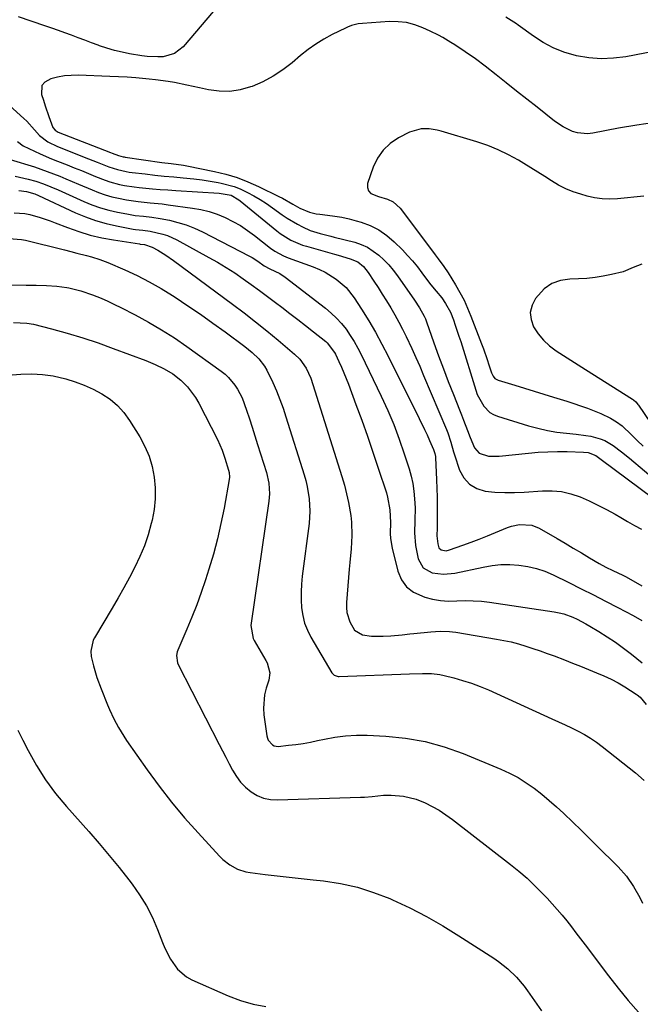
# Model space of a CAD drawing. Units: inches. Extents: x 1836063 to 1841401, y 431623 to 436981.
# Drawn here: x 1840217 to 1840441, y 432995 to 433351 of the extents above; entities that cross this region are included whole.
import ezdxf

# ---------------------------------------------------------------- set-up
doc = ezdxf.new("R2010")
doc.units = ezdxf.units.IN
doc.header["$MEASUREMENT"] = 0
for name, color, linetype in [('1', 7, 'Continuous'), ('7', 7, 'Continuous'), ('8', 7, 'Continuous')]:
    doc.layers.add(name, color=color, linetype=linetype)

msp = doc.modelspace()

# ---------------------------------------------------------------- linework, layer by layer
at = {"layer": '1', "color": 18}
for points in [[(1840287.16, 433353.87, 1840), (1840276.21, 433341.07, 1840), (1840273.1, 433338.6, 1840), (1840268.94, 433337.46, 1840), (1840267.03, 433337.36, 1840), (1840263.23, 433337.51, 1840), (1840261.33, 433337.76, 1840), (1840256.89, 433338.52, 1840), (1840254.13, 433339.07, 1840), (1840251.39, 433339.72, 1840), (1840248.68, 433340.52, 1840), (1840246.01, 433341.43, 1840), (1840245.49, 433341.62, 1840), (1840243.1, 433342.51, 1840), (1840240.71, 433343.4, 1840), (1840238.32, 433344.29, 1840), (1840235.93, 433345.19, 1840), (1840233.54, 433346.07, 1840), (1840231.14, 433346.94, 1840), (1840228.73, 433347.78, 1840), (1840226.32, 433348.6, 1840), (1840216.73, 433351.81, 1840)], [(1840446.56, 433313.66, 1838), (1840439.99, 433312.71, 1838), (1840433.44, 433311.6, 1838), (1840424.1, 433309.85, 1838), (1840422.25, 433309.66, 1838), (1840418.62, 433309.99, 1838), (1840416.84, 433310.51, 1838), (1840413.44, 433312.12, 1838), (1840410.32, 433314.22, 1838), (1840404.01, 433319.19, 1838), (1840400.3, 433322.12, 1838), (1840396.59, 433325.04, 1838), (1840392.89, 433327.98, 1838), (1840389.19, 433330.91, 1838), (1840385.31, 433333.99, 1838), (1840381.73, 433336.71, 1838), (1840378.05, 433339.28, 1838), (1840374.29, 433341.74, 1838), (1840372.85, 433342.64, 1838), (1840369.94, 433344.4, 1838), (1840368.46, 433345.22, 1838), (1840365.41, 433346.72, 1838), (1840362.77, 433347.93, 1838), (1840359.85, 433349.01, 1838), (1840356.88, 433349.78, 1838), (1840353.83, 433350.11, 1838), (1840350.73, 433350.13, 1838), (1840340.92, 433349.48, 1838), (1840339.34, 433349.29, 1838), (1840337.03, 433348.68, 1838), (1840335.54, 433348.11, 1838), (1840334.81, 433347.77, 1838), (1840330.05, 433345.44, 1838), (1840327.02, 433343.82, 1838), (1840324.09, 433342.04, 1838), (1840321.3, 433340.05, 1838), (1840318.61, 433337.91, 1838), (1840315.58, 433335.3, 1838), (1840312.23, 433332.72, 1838), (1840308.72, 433330.39, 1838), (1840305, 433328.44, 1838), (1840301.11, 433326.75, 1838), (1840300.58, 433326.55, 1838), (1840296.82, 433325.52, 1838), (1840293.04, 433324.93, 1838), (1840289.21, 433325, 1838), (1840285.36, 433325.52, 1838), (1840282.08, 433326.26, 1838), (1840277.59, 433327.23, 1838), (1840273.08, 433328.13, 1838), (1840270.81, 433328.52, 1838), (1840266.27, 433329.16, 1838), (1840263.98, 433329.4, 1838), (1840259.12, 433329.81, 1838), (1840255.97, 433330.03, 1838), (1840252.82, 433330.2, 1838), (1840249.67, 433330.34, 1838), (1840238.32, 433330.75, 1838), (1840235.8, 433330.71, 1838), (1840233.31, 433330.5, 1838), (1840230.85, 433330.04, 1838), (1840228.42, 433329.42, 1838), (1840226.23, 433328.25, 1838), (1840225.22, 433327.08, 1838), (1840225.01, 433323.83, 1838), (1840225.75, 433321.72, 1838), (1840226.42, 433319.76, 1838), (1840227.74, 433315.82, 1838), (1840229.12, 433311.92, 1838), (1840229.98, 433310.94, 1838), (1840230.7, 433310.46, 1838), (1840231.09, 433310.27, 1838), (1840250.01, 433302.88, 1838), (1840250.53, 433302.68, 1838), (1840252.82, 433301.81, 1838), (1840254.57, 433301.35, 1838), (1840254.93, 433301.29, 1838), (1840255.28, 433301.23, 1838), (1840268.54, 433299.3, 1838), (1840271.87, 433298.86, 1838), (1840276.38, 433298.25, 1838), (1840277.5, 433298.04, 1838), (1840287.58, 433296.01, 1838), (1840291.67, 433295.02, 1838), (1840295.69, 433293.82, 1838), (1840299.61, 433292.32, 1838), (1840303.45, 433290.61, 1838), (1840310.76, 433287.02, 1838), (1840312.05, 433286.36, 1838), (1840315.81, 433284.17, 1838), (1840318.31, 433282.73, 1838), (1840321.82, 433281.32, 1838), (1840324.26, 433280.75, 1838), (1840325.5, 433280.57, 1838), (1840328.29, 433280.28, 1838), (1840330.93, 433279.93, 1838), (1840333.55, 433279.49, 1838), (1840336.15, 433278.91, 1838), (1840338.72, 433278.24, 1838), (1840340.48, 433277.72, 1838), (1840343.78, 433276.48, 1838), (1840346.9, 433274.94, 1838), (1840349.75, 433272.95, 1838), (1840352.43, 433270.65, 1838), (1840355.4, 433267.68, 1838), (1840357.26, 433265.72, 1838), (1840359.06, 433263.71, 1838), (1840360.76, 433261.62, 1838), (1840362.39, 433259.47, 1838), (1840363.75, 433257.6, 1838), (1840365.62, 433255.13, 1838), (1840367.6, 433252.75, 1838), (1840369.57, 433250.37, 1838), (1840370.98, 433248.38, 1838), (1840372.71, 433245.17, 1838), (1840373.76, 433242.45, 1838), (1840374.47, 433240.5, 1838), (1840375.8, 433236.58, 1838), (1840376.43, 433234.6, 1838), (1840381.86, 433217.05, 1838), (1840382.42, 433215.52, 1838), (1840384.73, 433211.25, 1838), (1840386.94, 433209.02, 1838), (1840388.28, 433208.24, 1838), (1840389.75, 433207.62, 1838), (1840400.93, 433204.2, 1838), (1840404.31, 433203.27, 1838), (1840407.72, 433202.49, 1838), (1840411.17, 433201.92, 1838), (1840414.65, 433201.5, 1838), (1840418.08, 433201.18, 1838), (1840421.63, 433200.72, 1838), (1840423.39, 433200.39, 1838), (1840426.83, 433199.49, 1838), (1840428.47, 433198.85, 1838), (1840431.52, 433197.06, 1838), (1840434.48, 433194.82, 1838), (1840437.31, 433192.52, 1838), (1840448.14, 433183.4, 1838)], [(1840467.25, 433343.44, 1840), (1840436.04, 433337.46, 1840), (1840431.59, 433336.89, 1840), (1840427.15, 433336.7, 1840), (1840422.71, 433337.07, 1840), (1840418.29, 433337.81, 1840), (1840413.65, 433339.15, 1840), (1840409.81, 433340.64, 1840), (1840406.18, 433342.58, 1840), (1840402.69, 433344.82, 1840), (1840397.15, 433348.88, 1840), (1840396.53, 433349.33, 1840), (1840392.68, 433351.77, 1840)], [(1840197.63, 433334.15, 1840), (1840218.71, 433315.14, 1840), (1840219.72, 433314.18, 1840), (1840222.5, 433311.06, 1840), (1840224.35, 433309, 1840), (1840227.38, 433306.72, 1840), (1840230.79, 433305.03, 1840), (1840242.07, 433300.6, 1840), (1840245.19, 433299.37, 1840), (1840249.39, 433297.71, 1840), (1840252.49, 433296.68, 1840), (1840255.67, 433295.98, 1840), (1840256.75, 433295.82, 1840), (1840257.83, 433295.67, 1840), (1840262.53, 433295.12, 1840), (1840265.95, 433294.74, 1840), (1840269.37, 433294.38, 1840), (1840272.79, 433294.06, 1840), (1840276.22, 433293.76, 1840), (1840280.11, 433293.38, 1840), (1840283.05, 433293.03, 1840), (1840285.98, 433292.57, 1840), (1840288.89, 433292.05, 1840), (1840289.96, 433291.85, 1840), (1840294.59, 433290.59, 1840), (1840296.82, 433289.71, 1840), (1840299.44, 433288.47, 1840), (1840301.77, 433287.19, 1840), (1840304.07, 433285.85, 1840), (1840306.31, 433284.41, 1840), (1840308.5, 433282.9, 1840), (1840312, 433280.39, 1840), (1840313.77, 433279.18, 1840), (1840317.45, 433277, 1840), (1840319.35, 433276.02, 1840), (1840322.07, 433274.75, 1840), (1840325.73, 433273.58, 1840), (1840329.49, 433272.67, 1840), (1840330.74, 433272.35, 1840), (1840338.14, 433270.44, 1840), (1840340.51, 433269.64, 1840), (1840342.76, 433268.65, 1840), (1840346.85, 433265.83, 1840), (1840348.69, 433264.1, 1840), (1840350.43, 433262.28, 1840), (1840352.05, 433260.35, 1840), (1840353.57, 433258.34, 1840), (1840359.74, 433249.56, 1840), (1840361.59, 433246.75, 1840), (1840363.23, 433243.81, 1840), (1840363.67, 433242.78, 1840), (1840364.07, 433241.74, 1840), (1840366.77, 433234.12, 1840), (1840368.46, 433229.44, 1840), (1840370.18, 433224.77, 1840), (1840371.95, 433220.12, 1840), (1840373.77, 433215.48, 1840), (1840375.95, 433209.97, 1840), (1840376.69, 433208.09, 1840), (1840377.42, 433206.22, 1840), (1840378.85, 433202.46, 1840), (1840379.8, 433199.97, 1840), (1840381.46, 433196.23, 1840), (1840383.03, 433194.28, 1840), (1840386.47, 433193.21, 1840), (1840390.3, 433193.22, 1840), (1840400.95, 433194.34, 1840), (1840404.43, 433194.63, 1840), (1840407.91, 433194.83, 1840), (1840411.4, 433194.89, 1840), (1840414.89, 433194.86, 1840), (1840420.71, 433194.69, 1840), (1840422.44, 433194.49, 1840), (1840425.17, 433193.4, 1840), (1840426.69, 433192.35, 1840), (1840427.19, 433191.99, 1840), (1840445.95, 433178.08, 1840)], [(1840442.49, 433287.15, 1836), (1840433.09, 433286.17, 1836), (1840430.3, 433286.04, 1836), (1840427.53, 433286.12, 1836), (1840424.79, 433286.52, 1836), (1840422.06, 433287.12, 1836), (1840419.79, 433287.77, 1836), (1840417.02, 433288.7, 1836), (1840414.32, 433289.79, 1836), (1840411.73, 433291.11, 1836), (1840409.22, 433292.6, 1836), (1840406.75, 433294.19, 1836), (1840404.27, 433295.76, 1836), (1840401.78, 433297.31, 1836), (1840399.27, 433298.85, 1836), (1840397.24, 433300.08, 1836), (1840393.65, 433302.07, 1836), (1840389.97, 433303.87, 1836), (1840386.17, 433305.38, 1836), (1840382.28, 433306.71, 1836), (1840369.33, 433310.58, 1836), (1840367.91, 433310.95, 1836), (1840365.02, 433311.42, 1836), (1840362.11, 433311.47, 1836), (1840357.99, 433310.27, 1836), (1840353.94, 433308.17, 1836), (1840350.95, 433306.14, 1836), (1840348.37, 433303.76, 1836), (1840346.4, 433300.86, 1836), (1840344.84, 433297.61, 1836), (1840342.82, 433291.72, 1836), (1840342.75, 433290.24, 1836), (1840343.07, 433288.98, 1836), (1840343.98, 433288.05, 1836), (1840346.69, 433287.03, 1836), (1840350.01, 433286.01, 1836), (1840352.09, 433285.01, 1836), (1840354.61, 433282.72, 1836), (1840366.61, 433266.71, 1836), (1840367.17, 433265.96, 1836), (1840368.28, 433264.45, 1836), (1840370.27, 433261.74, 1836), (1840371.89, 433259.47, 1836), (1840374.59, 433255.03, 1836), (1840376.16, 433252.29, 1836), (1840377.62, 433249.51, 1836), (1840378.93, 433246.65, 1836), (1840380.13, 433243.73, 1836), (1840383.91, 433233.82, 1836), (1840384.61, 433231.94, 1836), (1840385.94, 433228.15, 1836), (1840386.57, 433226.25, 1836), (1840387.51, 433223.35, 1836), (1840388.12, 433222.06, 1836), (1840388.71, 433221.31, 1836), (1840389.91, 433220.61, 1836), (1840395.95, 433218.8, 1836), (1840399.43, 433217.75, 1836), (1840402.92, 433216.7, 1836), (1840406.39, 433215.64, 1836), (1840409.87, 433214.57, 1836), (1840414.75, 433213.06, 1836), (1840417.23, 433212.26, 1836), (1840419.7, 433211.42, 1836), (1840422.15, 433210.53, 1836), (1840424.58, 433209.6, 1836), (1840427.05, 433208.62, 1836), (1840430.5, 433206.99, 1836), (1840432.68, 433205.67, 1836), (1840434.69, 433204.12, 1836), (1840438.03, 433200.95, 1836), (1840440.14, 433198.91, 1836), (1840442.25, 433196.86, 1836)], [(1840216.38, 433306.88, 1842), (1840218.46, 433305.32, 1842), (1840222.5, 433303.33, 1842), (1840224.55, 433302.39, 1842), (1840228.7, 433300.62, 1842), (1840230.8, 433299.77, 1842), (1840234.34, 433298.38, 1842), (1840236.9, 433297.36, 1842), (1840239.47, 433296.34, 1842), (1840242.02, 433295.3, 1842), (1840244.58, 433294.25, 1842), (1840248.02, 433292.87, 1842), (1840249.72, 433292.28, 1842), (1840253.21, 433291.36, 1842), (1840254.98, 433291, 1842), (1840258.55, 433290.44, 1842), (1840260.34, 433290.24, 1842), (1840265.13, 433289.8, 1842), (1840267.93, 433289.56, 1842), (1840270.73, 433289.35, 1842), (1840273.53, 433289.15, 1842), (1840289.16, 433288.14, 1842), (1840290.63, 433288, 1842), (1840293.51, 433287.41, 1842), (1840296.31, 433285.83, 1842), (1840296.82, 433285.44, 1842), (1840310.05, 433274.58, 1842), (1840311.26, 433273.65, 1842), (1840315.13, 433271.23, 1842), (1840319.33, 433269.45, 1842), (1840320.78, 433268.99, 1842), (1840330.8, 433266.17, 1842), (1840332.23, 433265.75, 1842), (1840336.49, 433264.44, 1842), (1840339.22, 433263.35, 1842), (1840341.34, 433261.69, 1842), (1840343.04, 433259.59, 1842), (1840345.11, 433256.43, 1842), (1840346.62, 433254.08, 1842), (1840348.12, 433251.71, 1842), (1840349.59, 433249.33, 1842), (1840351.17, 433246.73, 1842), (1840352.63, 433244.2, 1842), (1840354.04, 433241.65, 1842), (1840355.39, 433239.06, 1842), (1840356.68, 433236.44, 1842), (1840358.72, 433232.12, 1842), (1840360.2, 433228.9, 1842), (1840361.62, 433225.66, 1842), (1840363.02, 433222.4, 1842), (1840371.28, 433202.82, 1842), (1840371.73, 433201.7, 1842), (1840372.83, 433198.29, 1842), (1840373.84, 433194.83, 1842), (1840374.21, 433193.69, 1842), (1840376.03, 433188.19, 1842), (1840377.58, 433185.35, 1842), (1840379.56, 433183.05, 1842), (1840382.2, 433181.55, 1842), (1840385.29, 433180.59, 1842), (1840388.8, 433180.26, 1842), (1840392.32, 433180.07, 1842), (1840395.84, 433180.08, 1842), (1840399.37, 433180.24, 1842), (1840405.94, 433180.72, 1842), (1840409.43, 433180.73, 1842), (1840412.86, 433180.42, 1842), (1840416.22, 433179.63, 1842), (1840419.52, 433178.51, 1842), (1840422.75, 433177.09, 1842), (1840425.95, 433175.58, 1842), (1840429.08, 433173.95, 1842), (1840432.17, 433172.24, 1842), (1840434.2, 433171.06, 1842), (1840436.7, 433169.64, 1842), (1840439.21, 433168.23, 1842), (1840441.73, 433166.85, 1842)], [(1840212.23, 433300.84, 1844), (1840220.15, 433298.41, 1844), (1840222.47, 433297.67, 1844), (1840227.08, 433296.06, 1844), (1840231.62, 433294.29, 1844), (1840233.88, 433293.38, 1844), (1840238.38, 433291.48, 1844), (1840243.3, 433289.36, 1844), (1840245.64, 433288.43, 1844), (1840248.01, 433287.6, 1844), (1840250.43, 433286.92, 1844), (1840252.87, 433286.33, 1844), (1840255.7, 433285.78, 1844), (1840259.98, 433285.16, 1844), (1840264.29, 433284.75, 1844), (1840268.6, 433284.28, 1844), (1840270.74, 433284.01, 1844), (1840279.54, 433282.82, 1844), (1840282.6, 433282.26, 1844), (1840285.6, 433281.54, 1844), (1840288.53, 433280.55, 1844), (1840291.41, 433279.38, 1844), (1840294.19, 433277.99, 1844), (1840296.89, 433276.46, 1844), (1840299.48, 433274.74, 1844), (1840301.98, 433272.9, 1844), (1840307.78, 433268.29, 1844), (1840309.25, 433267.23, 1844), (1840312.45, 433265.51, 1844), (1840314.14, 433264.83, 1844), (1840323.2, 433261.56, 1844), (1840325.39, 433260.67, 1844), (1840327.51, 433259.66, 1844), (1840331.51, 433257.19, 1844), (1840335.03, 433254.13, 1844), (1840337.92, 433250.45, 1844), (1840340.62, 433246.26, 1844), (1840343.19, 433242.13, 1844), (1840345.66, 433237.95, 1844), (1840347.98, 433233.69, 1844), (1840350.22, 433229.38, 1844), (1840361.45, 433206.79, 1844), (1840363.35, 433202.86, 1844), (1840364.26, 433200.88, 1844), (1840365.16, 433198.89, 1844), (1840366.63, 433195.57, 1844), (1840367.09, 433194.2, 1844), (1840367.27, 433193.13, 1844), (1840367.29, 433192.77, 1844), (1840367.66, 433184.64, 1844), (1840367.78, 433181.51, 1844), (1840367.87, 433178.38, 1844), (1840367.92, 433175.25, 1844), (1840367.93, 433172.12, 1844), (1840367.91, 433167.31, 1844), (1840367.84, 433164.4, 1844), (1840368.11, 433161.53, 1844), (1840368.54, 433160.17, 1844), (1840369.33, 433159.4, 1844), (1840371.16, 433159.08, 1844), (1840372.4, 433159.35, 1844), (1840377.16, 433161.06, 1844), (1840380.15, 433162.16, 1844), (1840383.13, 433163.28, 1844), (1840386.09, 433164.45, 1844), (1840389.04, 433165.65, 1844), (1840393.36, 433167.44, 1844), (1840394.77, 433167.94, 1844), (1840397.68, 433168.55, 1844), (1840402.09, 433168.34, 1844), (1840404.8, 433167.22, 1844), (1840411.2, 433163.48, 1844), (1840414.14, 433161.75, 1844), (1840417.07, 433160.01, 1844), (1840420, 433158.27, 1844), (1840422.92, 433156.51, 1844), (1840426.43, 433154.4, 1844), (1840428.81, 433153.09, 1844), (1840431.29, 433151.97, 1844), (1840435, 433150.25, 1844), (1840436.19, 433149.6, 1844), (1840441.79, 433146.42, 1844)], [(1840215.6, 433294.33, 1846), (1840220.27, 433293.3, 1846), (1840223.05, 433292.57, 1846), (1840225.77, 433291.61, 1846), (1840228.43, 433290.51, 1846), (1840231.08, 433289.35, 1846), (1840240.3, 433285.23, 1846), (1840243.28, 433284.01, 1846), (1840246.31, 433282.93, 1846), (1840249.4, 433282.06, 1846), (1840252.53, 433281.33, 1846), (1840255.87, 433280.67, 1846), (1840258.88, 433280.17, 1846), (1840261.92, 433279.85, 1846), (1840264.95, 433279.54, 1846), (1840267.96, 433279.04, 1846), (1840271.23, 433278.39, 1846), (1840274.32, 433277.63, 1846), (1840277.35, 433276.72, 1846), (1840280.3, 433275.55, 1846), (1840283.18, 433274.21, 1846), (1840300.11, 433265.49, 1846), (1840301.14, 433264.93, 1846), (1840303.12, 433263.69, 1846), (1840305.5, 433261.98, 1846), (1840307.55, 433260.85, 1846), (1840311.15, 433259.15, 1846), (1840313.04, 433257.87, 1846), (1840327.63, 433246.6, 1846), (1840329.66, 433244.89, 1846), (1840331.59, 433243.07, 1846), (1840333.37, 433241.1, 1846), (1840335.03, 433239.02, 1846), (1840336.55, 433236.83, 1846), (1840337.99, 433234.58, 1846), (1840339.3, 433232.26, 1846), (1840340.52, 433229.89, 1846), (1840347.74, 433214.84, 1846), (1840350.06, 433209.74, 1846), (1840352.24, 433204.59, 1846), (1840354.21, 433199.35, 1846), (1840356.04, 433194.06, 1846), (1840357.78, 433188.7, 1846), (1840358.53, 433186.03, 1846), (1840359.14, 433183.33, 1846), (1840359.54, 433180.59, 1846), (1840359.79, 433177.83, 1846), (1840359.92, 433174.53, 1846), (1840359.88, 433170, 1846), (1840359.71, 433165.48, 1846), (1840360.07, 433161.01, 1846), (1840361.1, 433156.16, 1846), (1840362.9, 433152.93, 1846), (1840366.12, 433151.11, 1846), (1840370.18, 433150.59, 1846), (1840374.26, 433150.99, 1846), (1840384.53, 433153.18, 1846), (1840387.73, 433153.71, 1846), (1840390.94, 433154.04, 1846), (1840394.17, 433154.08, 1846), (1840397.41, 433153.91, 1846), (1840400.61, 433153.42, 1846), (1840403.74, 433152.71, 1846), (1840406.78, 433151.65, 1846), (1840409.75, 433150.38, 1846), (1840415.45, 433147.55, 1846), (1840419.89, 433145.33, 1846), (1840424.31, 433143.09, 1846), (1840428.73, 433140.82, 1846), (1840433.13, 433138.54, 1846), (1840438.69, 433135.62, 1846), (1840441.86, 433133.83, 1846)], [(1840441.77, 433262.6, 1834), (1840438.65, 433261.38, 1834), (1840435.14, 433259.79, 1834), (1840430.83, 433258.78, 1834), (1840427.9, 433258.19, 1834), (1840424.95, 433257.72, 1834), (1840421.98, 433257.43, 1834), (1840419, 433257.26, 1834), (1840415.81, 433257.18, 1834), (1840412.4, 433256.62, 1834), (1840409.27, 433255.51, 1834), (1840406.56, 433253.59, 1834), (1840403.42, 433250.18, 1834), (1840402.19, 433247.69, 1834), (1840401.56, 433245.15, 1834), (1840401.85, 433242.56, 1834), (1840402.75, 433239.93, 1834), (1840404.41, 433237.41, 1834), (1840406.28, 433235.09, 1834), (1840408.47, 433233.07, 1834), (1840410.88, 433231.25, 1834), (1840413.57, 433229.51, 1834), (1840416.19, 433227.83, 1834), (1840418.82, 433226.16, 1834), (1840421.44, 433224.49, 1834), (1840438.46, 433213.76, 1834), (1840438.78, 433213.55, 1834), (1840439.62, 433212.79, 1834), (1840440.11, 433212.21, 1834), (1840440.34, 433211.91, 1834), (1840440.56, 433211.6, 1834), (1840447.22, 433201.94, 1834)]]:
    msp.add_polyline3d(points, dxfattribs=at)
at = {"layer": '7', "color": 18}
for points in [[(1840216.93, 433289.19, 1848), (1840219.61, 433288.79, 1848), (1840222.68, 433287.89, 1848), (1840223.96, 433287.32, 1848), (1840237.32, 433281.12, 1848), (1840240.93, 433279.61, 1848), (1840244.6, 433278.28, 1848), (1840248.36, 433277.22, 1848), (1840252.19, 433276.35, 1848), (1840258.16, 433275.23, 1848), (1840259.04, 433275.08, 1848), (1840261.7, 433274.79, 1848), (1840264.35, 433274.46, 1848), (1840268.83, 433273.43, 1848), (1840270.56, 433272.86, 1848), (1840273.87, 433271.35, 1848), (1840285.48, 433265.01, 1848), (1840288.65, 433263.21, 1848), (1840291.76, 433261.34, 1848), (1840294.81, 433259.36, 1848), (1840297.82, 433257.3, 1848), (1840300.77, 433255.18, 1848), (1840303.72, 433253.04, 1848), (1840306.65, 433250.88, 1848), (1840309.57, 433248.7, 1848), (1840311.87, 433246.96, 1848), (1840314.73, 433244.79, 1848), (1840317.57, 433242.6, 1848), (1840320.4, 433240.4, 1848), (1840323.21, 433238.17, 1848), (1840327.68, 433234.62, 1848), (1840328.23, 433234.14, 1848), (1840330.9, 433230.7, 1848), (1840331.23, 433230.05, 1848), (1840332.47, 433227.36, 1848), (1840333.37, 433225.34, 1848), (1840334.25, 433223.31, 1848), (1840335.87, 433219.19, 1848), (1840338.6, 433211.92, 1848), (1840340.7, 433206.2, 1848), (1840342.75, 433200.46, 1848), (1840344.73, 433194.69, 1848), (1840346.66, 433188.91, 1848), (1840349.59, 433179.95, 1848), (1840350.02, 433178.46, 1848), (1840350.84, 433173.88, 1848), (1840351.02, 433169.23, 1848), (1840350.94, 433165.32, 1848), (1840351.03, 433163.52, 1848), (1840351.66, 433159.95, 1848), (1840353.77, 433151.65, 1848), (1840355.08, 433148.61, 1848), (1840356.86, 433146.03, 1848), (1840359.35, 433144.11, 1848), (1840363.42, 433142.28, 1848), (1840366.27, 433141.56, 1848), (1840369.16, 433141.06, 1848), (1840372.07, 433140.89, 1848), (1840375.02, 433140.93, 1848), (1840377.98, 433141.04, 1848), (1840380.93, 433141.03, 1848), (1840383.88, 433140.82, 1848), (1840386.82, 433140.48, 1848), (1840410.2, 433136.99, 1848), (1840411.92, 433136.66, 1848), (1840413.6, 433136.25, 1848), (1840416.87, 433135.06, 1848), (1840418.46, 433134.33, 1848), (1840421.57, 433132.72, 1848), (1840423.08, 433131.85, 1848), (1840426.27, 433129.93, 1848), (1840429.32, 433128.01, 1848), (1840432.32, 433126.01, 1848), (1840435.24, 433123.89, 1848), (1840438.09, 433121.69, 1848), (1840441.98, 433118.57, 1848)], [(1840213.28, 433271.82, 1852), (1840217.81, 433271.51, 1852), (1840219.3, 433271.21, 1852), (1840233.33, 433267.72, 1852), (1840235.6, 433267.14, 1852), (1840237.86, 433266.53, 1852), (1840241.25, 433265.62, 1852), (1840243.12, 433265.14, 1852), (1840246.08, 433264.25, 1852), (1840248.97, 433263.14, 1852), (1840255.16, 433260.48, 1852), (1840259.61, 433258.43, 1852), (1840263.99, 433256.22, 1852), (1840268.24, 433253.78, 1852), (1840272.41, 433251.2, 1852), (1840273.35, 433250.58, 1852), (1840277.9, 433247.53, 1852), (1840282.42, 433244.44, 1852), (1840286.89, 433241.27, 1852), (1840291.33, 433238.06, 1852), (1840298.5, 433232.77, 1852), (1840301.1, 433230.67, 1852), (1840303.49, 433228.33, 1852), (1840305.56, 433225.72, 1852), (1840306.42, 433224.3, 1852), (1840308.56, 433219.83, 1852), (1840309.89, 433216.79, 1852), (1840311.14, 433213.72, 1852), (1840312.27, 433210.6, 1852), (1840313.33, 433207.45, 1852), (1840319.91, 433186.51, 1852), (1840320.52, 433184.37, 1852), (1840321.04, 433182.21, 1852), (1840321.76, 433177.82, 1852), (1840322, 433173.39, 1852), (1840321.7, 433168.96, 1852), (1840319.2, 433149.89, 1852), (1840318.92, 433147.05, 1852), (1840318.76, 433144.2, 1852), (1840318.79, 433141.34, 1852), (1840318.94, 433138.49, 1852), (1840319.37, 433135.69, 1852), (1840320.04, 433132.97, 1852), (1840321.07, 433130.36, 1852), (1840322.34, 433127.83, 1852), (1840329.94, 433114.93, 1852), (1840330.71, 433114.13, 1852), (1840332.13, 433113.67, 1852), (1840332.51, 433113.65, 1852), (1840357.95, 433114.59, 1852), (1840362.68, 433114.72, 1852), (1840365.83, 433114.7, 1852), (1840368.94, 433114.33, 1852), (1840370.48, 433114.01, 1852), (1840373.89, 433113.16, 1852), (1840377.1, 433112.26, 1852), (1840380.27, 433111.25, 1852), (1840383.39, 433110.08, 1852), (1840386.46, 433108.79, 1852), (1840409.38, 433098.41, 1852), (1840411.74, 433097.32, 1852), (1840414.1, 433096.22, 1852), (1840416.45, 433095.08, 1852), (1840418.78, 433093.93, 1852), (1840421.07, 433092.69, 1852), (1840423.3, 433091.37, 1852), (1840425.44, 433089.91, 1852), (1840427.52, 433088.36, 1852), (1840439.53, 433078.83, 1852), (1840442.72, 433076.14, 1852)], [(1840212.49, 433255.04, 1854), (1840219.51, 433254.99, 1854), (1840221.35, 433254.97, 1854), (1840223.19, 433254.94, 1854), (1840226.87, 433254.84, 1854), (1840230.54, 433254.59, 1854), (1840234.18, 433254.08, 1854), (1840234.96, 433253.95, 1854), (1840239.3, 433252.95, 1854), (1840243.52, 433251.51, 1854), (1840246.64, 433250.22, 1854), (1840249.04, 433249.17, 1854), (1840251.4, 433248.04, 1854), (1840253.74, 433246.88, 1854), (1840258.85, 433244.24, 1854), (1840263.67, 433241.61, 1854), (1840268.4, 433238.85, 1854), (1840273.02, 433235.89, 1854), (1840277.54, 433232.8, 1854), (1840289.93, 433223.93, 1854), (1840291.32, 433222.82, 1854), (1840292.63, 433221.63, 1854), (1840294.91, 433218.9, 1854), (1840295.87, 433217.39, 1854), (1840297.48, 433214.22, 1854), (1840299.06, 433209.8, 1854), (1840300.1, 433206.71, 1854), (1840301.12, 433203.63, 1854), (1840302.12, 433200.54, 1854), (1840303.1, 433197.44, 1854), (1840306.27, 433187.32, 1854), (1840307.15, 433183.48, 1854), (1840307.41, 433179.56, 1854), (1840307.19, 433176.95, 1854), (1840300.75, 433132.91, 1854), (1840300.67, 433132.1, 1854), (1840301.49, 433127.34, 1854), (1840301.86, 433126.61, 1854), (1840306.07, 433119.37, 1854), (1840306.5, 433118.55, 1854), (1840307.47, 433115.03, 1854), (1840307.15, 433112.34, 1854), (1840306.22, 433109.42, 1854), (1840305.63, 433107.06, 1854), (1840305.22, 433102.27, 1854), (1840305.39, 433099.84, 1854), (1840306.44, 433092.17, 1854), (1840306.63, 433091.4, 1854), (1840306.9, 433090.68, 1854), (1840308.42, 433088.95, 1854), (1840309.08, 433088.62, 1854), (1840310.57, 433088.43, 1854), (1840314.26, 433088.8, 1854), (1840316.9, 433089.11, 1854), (1840319.54, 433089.49, 1854), (1840322.15, 433089.96, 1854), (1840324.76, 433090.51, 1854), (1840327.2, 433091.07, 1854), (1840331.03, 433091.78, 1854), (1840334.88, 433092.27, 1854), (1840338.76, 433092.45, 1854), (1840342.65, 433092.42, 1854), (1840349.35, 433092.08, 1854), (1840356.53, 433091.35, 1854), (1840363.59, 433090.14, 1854), (1840370.5, 433088.21, 1854), (1840377.3, 433085.8, 1854), (1840390.89, 433080.18, 1854), (1840394.05, 433078.73, 1854), (1840397.13, 433077.12, 1854), (1840400.07, 433075.28, 1854), (1840402.92, 433073.29, 1854), (1840405.67, 433071.13, 1854), (1840408.36, 433068.92, 1854), (1840410.98, 433066.61, 1854), (1840413.55, 433064.25, 1854), (1840416.97, 433060.97, 1854), (1840419.78, 433058.25, 1854), (1840422.57, 433055.51, 1854), (1840425.35, 433052.76, 1854), (1840433.22, 433044.91, 1854), (1840436.23, 433041.54, 1854), (1840438.81, 433037.82, 1854), (1840441.05, 433033.87, 1854), (1840442.07, 433031.85, 1854)], [(1840214.96, 433241.54, 1856), (1840219.74, 433241.29, 1856), (1840222.11, 433240.83, 1856), (1840228.71, 433239.14, 1856), (1840234.34, 433237.6, 1856), (1840239.93, 433235.94, 1856), (1840245.47, 433234.1, 1856), (1840250.97, 433232.13, 1856), (1840262.69, 433227.71, 1856), (1840264.4, 433227.04, 1856), (1840266.08, 433226.34, 1856), (1840269.4, 433224.79, 1856), (1840272.53, 433222.94, 1856), (1840275.35, 433220.66, 1856), (1840277.79, 433218.2, 1856), (1840280.62, 433214.45, 1856), (1840281.81, 433212.4, 1856), (1840288.6, 433199.19, 1856), (1840289.49, 433197.33, 1856), (1840290.25, 433195.41, 1856), (1840291.25, 433192.48, 1856), (1840292.61, 433188.17, 1856), (1840292.82, 433187.35, 1856), (1840292.96, 433185.66, 1856), (1840292.87, 433184.82, 1856), (1840290.98, 433174.47, 1856), (1840289.85, 433168.9, 1856), (1840288.59, 433163.37, 1856), (1840287.11, 433157.88, 1856), (1840285.5, 433152.44, 1856), (1840284.26, 433148.54, 1856), (1840282.75, 433144.01, 1856), (1840281.14, 433139.52, 1856), (1840279.39, 433135.09, 1856), (1840277.54, 433130.69, 1856), (1840274.26, 433123.21, 1856), (1840274.02, 433122.56, 1856), (1840273.76, 433121.24, 1856), (1840274.12, 433118.57, 1856), (1840274.39, 433117.94, 1856), (1840289.25, 433089.14, 1856), (1840290.45, 433086.8, 1856), (1840291.66, 433084.47, 1856), (1840292.86, 433082.13, 1856), (1840294.07, 433079.79, 1856), (1840295.42, 433077.58, 1856), (1840296.95, 433075.52, 1856), (1840298.75, 433073.69, 1856), (1840300.75, 433072, 1856), (1840302.96, 433070.7, 1856), (1840305.27, 433069.73, 1856), (1840307.73, 433069.23, 1856), (1840310.29, 433069.06, 1856), (1840340.23, 433070.04, 1856), (1840341.63, 433070.11, 1856), (1840344.4, 433070.36, 1856), (1840348.54, 433070.81, 1856), (1840351.32, 433070.81, 1856), (1840355.76, 433070.45, 1856), (1840360.39, 433069.33, 1856), (1840363.54, 433068.05, 1856), (1840366.14, 433066.75, 1856), (1840368.68, 433065.34, 1856), (1840371.11, 433063.75, 1856), (1840373.47, 433062.05, 1856), (1840394.4, 433045.81, 1856), (1840397.44, 433043.34, 1856), (1840400.39, 433040.78, 1856), (1840403.23, 433038.09, 1856), (1840405.99, 433035.31, 1856), (1840407.66, 433033.55, 1856), (1840409.5, 433031.57, 1856), (1840411.29, 433029.54, 1856), (1840413.03, 433027.47, 1856), (1840414.72, 433025.37, 1856), (1840416.38, 433023.23, 1856), (1840418.04, 433021.09, 1856), (1840419.68, 433018.94, 1856), (1840421.31, 433016.78, 1856), (1840429.75, 433005.56, 1856), (1840433.25, 433001.08, 1856), (1840436.85, 432996.68, 1856), (1840440.6, 432992.42, 1856)], [(1840197.55, 433221.32, 1858), (1840217.63, 433222.84, 1858), (1840221.54, 433222.93, 1858), (1840225.43, 433222.76, 1858), (1840229.27, 433222.19, 1858), (1840233.82, 433221.16, 1858), (1840237.2, 433220.09, 1858), (1840240.52, 433218.86, 1858), (1840243.74, 433217.38, 1858), (1840246.88, 433215.73, 1858), (1840249.79, 433213.76, 1858), (1840252.46, 433211.55, 1858), (1840254.77, 433208.96, 1858), (1840256.84, 433206.13, 1858), (1840260.57, 433200.15, 1858), (1840262.42, 433196.72, 1858), (1840263.96, 433193.17, 1858), (1840265.03, 433189.46, 1858), (1840265.79, 433185.64, 1858), (1840266.09, 433181.74, 1858), (1840266.1, 433177.86, 1858), (1840265.68, 433174, 1858), (1840264.97, 433170.16, 1858), (1840264.67, 433168.92, 1858), (1840263.53, 433164.85, 1858), (1840262.2, 433160.86, 1858), (1840260.59, 433156.97, 1858), (1840258.8, 433153.15, 1858), (1840256.82, 433149.4, 1858), (1840254.8, 433145.68, 1858), (1840252.72, 433142, 1858), (1840250.58, 433138.34, 1858), (1840244.22, 433127.65, 1858), (1840243.76, 433126.75, 1858), (1840242.89, 433122.84, 1858), (1840243.03, 433120.84, 1858), (1840243.84, 433117.56, 1858), (1840245.09, 433113.34, 1858), (1840246.6, 433109.2, 1858), (1840248.9, 433103.44, 1858), (1840249.61, 433101.75, 1858), (1840251.14, 433098.42, 1858), (1840252.85, 433095.18, 1858), (1840254.75, 433092.05, 1858), (1840255.77, 433090.53, 1858), (1840263.17, 433080, 1858), (1840267.51, 433074.08, 1858), (1840272, 433068.28, 1858), (1840276.72, 433062.66, 1858), (1840281.59, 433057.17, 1858), (1840289.37, 433048.74, 1858), (1840290.52, 433047.61, 1858), (1840293.02, 433045.64, 1858), (1840295.81, 433044.08, 1858), (1840298.82, 433043.1, 1858), (1840300.39, 433042.82, 1858), (1840305.83, 433042.18, 1858), (1840310.16, 433041.67, 1858), (1840314.48, 433041.18, 1858), (1840318.81, 433040.69, 1858), (1840323.13, 433040.22, 1858), (1840326.91, 433039.81, 1858), (1840333.05, 433038.86, 1858), (1840339.1, 433037.54, 1858), (1840344.99, 433035.67, 1858), (1840350.79, 433033.43, 1858), (1840351.84, 433032.97, 1858), (1840358.01, 433030.07, 1858), (1840364.08, 433026.98, 1858), (1840369.99, 433023.61, 1858), (1840375.8, 433020.04, 1858), (1840388.35, 433011.93, 1858), (1840390.12, 433010.72, 1858), (1840393.46, 433008.08, 1858), (1840396.54, 433005.11, 1858), (1840399.32, 433001.87, 1858), (1840400.59, 433000.16, 1858), (1840405.6, 432992.97, 1858)]]:
    msp.add_polyline3d(points, dxfattribs=at)
at = {"layer": '8', "color": 18}
for points in [[(1840215.15, 433281.05, 1850), (1840218.98, 433280.82, 1850), (1840220.86, 433280.47, 1850), (1840224.57, 433279.42, 1850), (1840228.22, 433278.16, 1850), (1840230.03, 433277.48, 1850), (1840234.49, 433275.74, 1850), (1840238.56, 433274.31, 1850), (1840242.68, 433273.06, 1850), (1840246.87, 433272.08, 1850), (1840251.11, 433271.28, 1850), (1840260.44, 433269.85, 1850), (1840260.69, 433269.82, 1850), (1840262.25, 433269.65, 1850), (1840265.03, 433268.73, 1850), (1840267.06, 433267.59, 1850), (1840269.97, 433265.83, 1850), (1840272.76, 433263.9, 1850), (1840294.04, 433248.13, 1850), (1840298.22, 433244.96, 1850), (1840302.36, 433241.75, 1850), (1840306.44, 433238.45, 1850), (1840310.48, 433235.1, 1850), (1840316.45, 433230.05, 1850), (1840318.35, 433228.2, 1850), (1840320.67, 433224.98, 1850), (1840322.27, 433221.35, 1850), (1840333.51, 433185.82, 1850), (1840334.41, 433182.75, 1850), (1840335.22, 433179.65, 1850), (1840335.88, 433176.51, 1850), (1840336.7, 433171.84, 1850), (1840336.99, 433169.43, 1850), (1840337.16, 433164.58, 1850), (1840336.82, 433159.71, 1850), (1840336.4, 433154.84, 1850), (1840336.19, 433152.41, 1850), (1840335.15, 433140.38, 1850), (1840335.14, 433138.59, 1850), (1840335.3, 433136.82, 1850), (1840336.34, 433133.41, 1850), (1840338.13, 433130.37, 1850), (1840340.94, 433128.72, 1850), (1840344.23, 433128.19, 1850), (1840348.37, 433128.21, 1850), (1840351.16, 433128.31, 1850), (1840355.32, 433128.72, 1850), (1840358.1, 433129.02, 1850), (1840359.48, 433129.16, 1850), (1840365.66, 433129.75, 1850), (1840369.02, 433129.98, 1850), (1840372.39, 433129.94, 1850), (1840373.5, 433129.82, 1850), (1840374.61, 433129.67, 1850), (1840389.38, 433127.19, 1850), (1840392.04, 433126.69, 1850), (1840394.69, 433126.11, 1850), (1840397.31, 433125.42, 1850), (1840399.91, 433124.66, 1850), (1840402.49, 433123.82, 1850), (1840405.06, 433122.94, 1850), (1840407.61, 433122.01, 1850), (1840410.15, 433121.06, 1850), (1840413.84, 433119.62, 1850), (1840416.75, 433118.48, 1850), (1840419.66, 433117.34, 1850), (1840422.57, 433116.19, 1850), (1840425.5, 433115.03, 1850), (1840428.13, 433113.91, 1850), (1840430.72, 433112.69, 1850), (1840433.23, 433111.33, 1850), (1840435.7, 433109.88, 1850), (1840439.81, 433107.31, 1850), (1840440.18, 433107.06, 1850), (1840441.19, 433106.19, 1850), (1840443.39, 433103.57, 1850)], [(1840216.47, 433094.29, 1860), (1840218.26, 433090.64, 1860), (1840220.2, 433086.89, 1860), (1840223.23, 433081.54, 1860), (1840226.51, 433076.36, 1860), (1840230.16, 433071.44, 1860), (1840234.07, 433066.7, 1860), (1840242.09, 433057.69, 1860), (1840245.83, 433053.4, 1860), (1840249.5, 433049.06, 1860), (1840253.09, 433044.64, 1860), (1840256.62, 433040.18, 1860), (1840257.77, 433038.68, 1860), (1840260.49, 433034.82, 1860), (1840262.97, 433030.83, 1860), (1840265.1, 433026.64, 1860), (1840266.98, 433022.31, 1860), (1840268.77, 433017.64, 1860), (1840269.64, 433015.58, 1860), (1840271.65, 433011.6, 1860), (1840274.15, 433007.95, 1860), (1840277.42, 433005.16, 1860), (1840279.34, 433004.11, 1860), (1840292.48, 432998.36, 1860), (1840296.92, 432996.7, 1860), (1840301.43, 432995.36, 1860), (1840306.06, 432994.51, 1860)]]:
    msp.add_polyline3d(points, dxfattribs=at)

doc.saveas('drawing.dxf')
